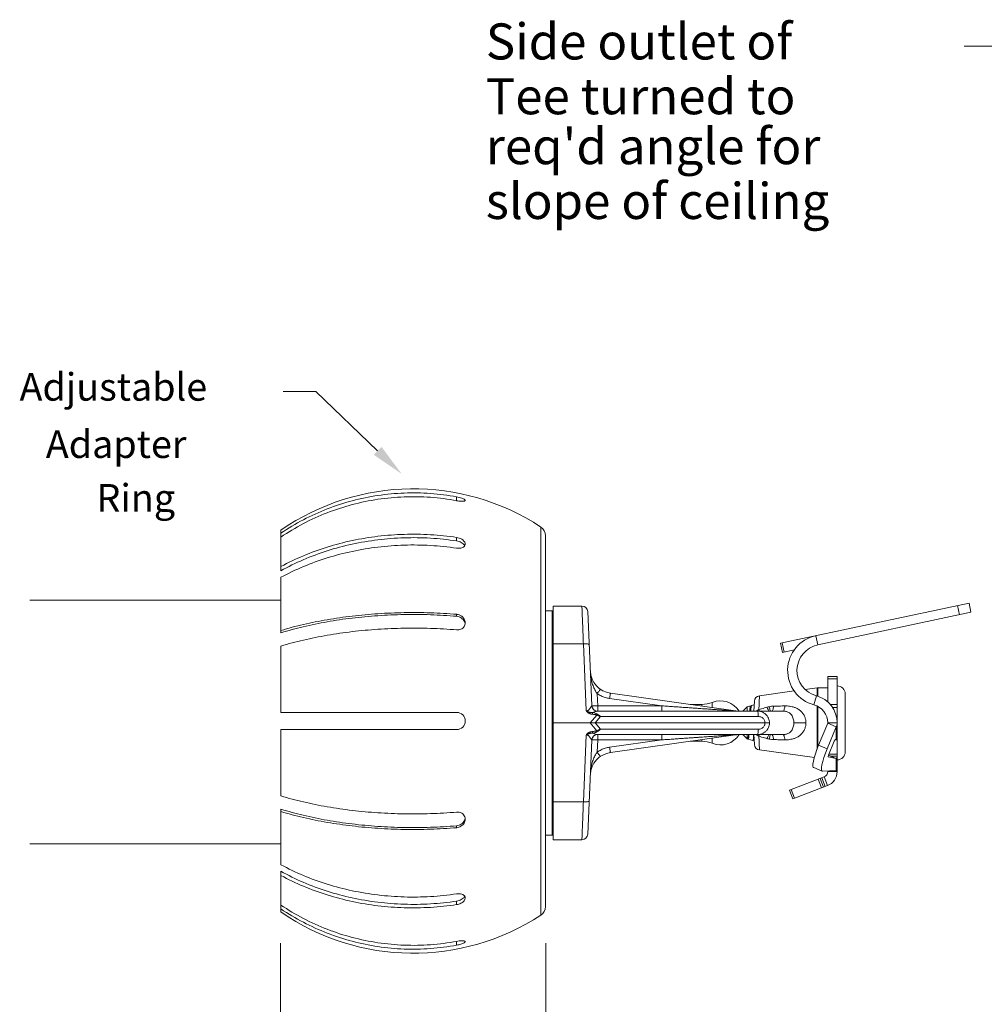
# Model space of a CAD drawing. Extents: x 32.28 to 39.43, y 32.53 to 37.44.
# Drawn here: x 32.28 to 33.83, y 35.65 to 37.23 of the extents above; entities that cross this region are included whole.
import ezdxf

# ---------------------------------------------------------------- set-up
doc = ezdxf.new("R2010")
doc.units = 0
doc.header["$MEASUREMENT"] = 0
doc.layers.get('0').update_dxf_attribs({"linetype": 'CONTINUOUS', "lineweight": 30})
doc.layers.add('02___PRT_ALL_AXES', color=7, linetype='CONTINUOUS')

msp = doc.modelspace()

# ---------------------------------------------------------------- linework, layer by layer
at = {"color": 7, "lineweight": 20}
for p, q in [((33.85030801331927, 37.19191716819078), (33.7963089017802, 37.19191716819078)), ((32.70263157433359, 36.63690889874796), (32.75552476398581, 36.63690889874796)), ((32.29568233500196, 36.30177169326908), (32.69921118812866, 36.30177169326909)), ((33.12445877705701, 36.28506978483601), (33.13496886119526, 36.28506978483601)), ((33.13496886119526, 35.92472404295329), (33.13496886119526, 36.28506978483601)), ((33.18263959996516, 36.2925769877919), (33.13647030178644, 36.2925769877919)), ((33.13647030178644, 35.91722081238881), (33.13647030178644, 36.2925769877919)), ((33.1920146721605, 36.28360230860271), (33.19860584633182, 36.1326396005036)), ((33.56134566706771, 36.23013944889119), (33.55822399653022, 36.24482575399923)), ((33.13647030178644, 36.23182937679078), (33.18496036068159, 36.23182937679078)), ((33.18964232002351, 36.12459487791232), (33.18496036068159, 36.23182937679078)), ((33.50149421511669, 36.23276746672242), (33.50461588562416, 36.21808116161439)), ((33.5044314761383, 36.23339180082391), (33.50755314664576, 36.21870549571588)), ((33.52377650789713, 36.22215387759397), (33.50461588562416, 36.21808116161439)), ((33.57759354747453, 36.17936836721708), (33.59260795338631, 36.17936836721708)), ((33.57759354747453, 36.17936725717203), (33.57759354747453, 36.13820796911097)), ((33.57759354747453, 36.17546462168001), (33.59260795338631, 36.17546462168001)), ((33.59260795338631, 36.107899795077), (33.59260795338631, 36.17936725717203)), ((33.52377405391259, 36.15611598099854), (33.46776536726978, 36.14847843281997)), ((33.56043269302409, 36.16111488634147), (33.54145152383144, 36.15852654506882)), ((33.56170059585217, 36.16120093606383), (33.56043269302409, 36.16111488634147)), ((33.56043269302409, 36.14795581564308), (33.56043269302409, 36.16111488634147)), ((33.57759354747453, 36.16120093606383), (33.56170059585217, 36.16120093606383)), ((33.56170059585217, 36.16120093606383), (33.56170059585217, 36.14748573002879)), ((33.20798091855718, 36.13223105518554), (33.20712679894277, 36.15179361016195)), ((33.31095580056978, 36.13223105518554), (33.22715833399273, 36.14400802108219)), ((33.43286460594393, 36.12375624577773), (33.22846433488486, 36.15248283049)), ((33.45966214317791, 36.13967151072912), (33.4588232733953, 36.12366492128437)), ((33.55921384367147, 36.14840771424743), (33.55533080768466, 36.13390411412983)), ((33.60552034247044, 36.15144157222117), (33.60552034247044, 36.05835225556814)), ((33.19860584633182, 36.1326396005036), (33.19907348285628, 36.13240787194639)), ((33.19907348285628, 36.13240787194639), (33.20040886039449, 36.13223859325812)), ((33.20040886039449, 36.13223859325812), (33.20248188968939, 36.13214825512115)), ((33.20248188968939, 36.13214825512115), (33.20509062121594, 36.13214565810939)), ((33.20509062121594, 36.13214565810939), (33.20798091855718, 36.13223105518554)), ((33.50595785172393, 36.12366492128437), (33.20764551657815, 36.12366492128437)), ((33.31095580056978, 36.13223105518554), (33.20798091855718, 36.13223105518554)), ((33.20798091855718, 36.13223105518554), (33.20798091855718, 36.12366492128437)), ((33.31095580056978, 36.13223105518554), (33.31095580056978, 36.12366492128437)), ((33.35659461792666, 36.13447529354086), (33.37508497351708, 36.13447529354086)), ((33.37508497351708, 36.13447529354086), (33.37508497351708, 36.13187664355728)), ((33.3919523322464, 36.13775269184488), (33.39195233221638, 36.12950609086681)), ((33.43286460594393, 36.12375624577773), (33.43331900432675, 36.12370364283665)), ((33.44801040430318, 36.13072169206291), (33.44095363352464, 36.12366492128437)), ((33.45324036243495, 36.13212305512243), (33.44801040430318, 36.13072169206291)), ((33.44801040430318, 36.13072169206291), (33.44801040430318, 36.12366492128437)), ((33.45390033443002, 36.13059309941178), (33.45499010634637, 36.13247187106179)), ((33.45499010634637, 36.13247187106179), (33.45515468171193, 36.13263599542463)), ((33.45935237406292, 36.13376076369902), (33.4551546602113, 36.13263598965909)), ((33.56043269302409, 36.06282137045162), (33.56043269302409, 36.1319212049327)), ((33.56170059585217, 36.13135170944736), (33.56170059585217, 36.06604102148872)), ((33.59260795338631, 36.13421585848002), (33.58159322074162, 36.13421585848002)), ((33.58519428582507, 36.12952385663259), (33.59260795338631, 36.12952385663259)), ((33.20675685704364, 36.11748004726693), (33.19586978465549, 36.10489691389465)), ((33.21261995825888, 36.11509878741324), (33.20379317138832, 36.10489691389465)), ((33.46584807538066, 36.11509878741324), (33.21261995825888, 36.11509878741324)), ((33.13647030178644, 36.10489691389465), (33.19586978465549, 36.10489691389465)), ((33.20675685704364, 36.09231378052237), (33.19586978465549, 36.10489691389465)), ((33.47634442199812, 36.10489691389465), (33.20379317138832, 36.10489691389465)), ((33.21261995825888, 36.09469504040609), (33.20379317138832, 36.10489691389465)), ((33.46584807538066, 36.09469504040609), (33.21261995825888, 36.09469504040609)), ((33.54245671026032, 36.10489691389465), (33.52291124020644, 36.10489691389465)), ((33.57759354747453, 36.10448595681257), (33.56281795962214, 36.0688784009467)), ((33.59120122045454, 36.09873510572827), (33.57642563260216, 36.06312754983236)), ((33.57759354747453, 36.10489691389465), (33.59260795338631, 36.10489691389465)), ((33.57759354747453, 36.10489691389465), (33.57759354747453, 36.10448595681257)), ((33.57759354747453, 36.10448595681257), (33.59120122045454, 36.09873510572827)), ((33.59120122045454, 36.09873510572827), (33.59120122045454, 36.07761354414767)), ((33.59260795338631, 36.10489691389465), (33.59260795338631, 36.03259131814332)), ((33.18964232002351, 36.08519894987698), (33.18496036068159, 35.97796445102855)), ((33.1920146721605, 35.92619151921663), (33.19860584633182, 36.07715422731573)), ((33.19860584633182, 36.07715422731573), (33.19907348285628, 36.07738595587294)), ((33.19907348285628, 36.07738595587294), (33.20040886039449, 36.07755523456122)), ((33.20040886039449, 36.07755523456122), (33.20248188968939, 36.07764557266816)), ((33.20248188968939, 36.07764557266816), (33.20509062121594, 36.07764816970995)), ((33.20509062121594, 36.07764816970995), (33.20798091855718, 36.07756277263379)), ((33.20798091855718, 36.07756277263379), (33.20712679894277, 36.05800021762736)), ((33.20764551657815, 36.08612890650492), (33.50595785172393, 36.08612890650492)), ((33.20798091855718, 36.07756277263379), (33.20798091855718, 36.08612890650492)), ((33.31095580056978, 36.07756277263379), (33.20798091855718, 36.07756277263379)), ((33.31095580056978, 36.07756277263379), (33.22715833399273, 36.06578580673715)), ((33.43286460594393, 36.0860375820416), (33.22846433488486, 36.05731099732934)), ((33.31095580056978, 36.07756277263379), (33.31095580056978, 36.08612890650492)), ((33.37508497351708, 36.07791718426205), (33.37508497351708, 36.07531853424845)), ((33.39195233221638, 36.08028773692249), (33.3919523322464, 36.07204113594442)), ((33.44801040430318, 36.07907213572639), (33.44095363352464, 36.08612890650492)), ((33.44801040430318, 36.07907213572639), (33.44801040430318, 36.08612890650492)), ((33.44917696631752, 36.07875955639507), (33.44801040430318, 36.07907213572639)), ((33.44917697835907, 36.07875955315195), (33.44930439604286, 36.07885232587485)), ((33.44943010866067, 36.07881847959027), (33.44960396392004, 36.07864514271828)), ((33.45730375726113, 36.07658198929902), (33.4496039579443, 36.0786451443098)), ((33.45742146593939, 36.07666775206604), (33.45730376870211, 36.07658198626611)), ((33.45966214317791, 36.07012231706018), (33.4588232733953, 36.08612890650492)), ((33.58799477110409, 36.07525491430685), (33.58837694088555, 36.07610719681861)), ((33.58837694088555, 36.07610719681861), (33.58877334135095, 36.07686369940215)), ((33.58877334135095, 36.07686369940215), (33.58914552538135, 36.07745175044103)), ((33.58914552538135, 36.07745175044103), (33.58945892224707, 36.07781629523179)), ((33.58945892224707, 36.07781629523179), (33.58968127451799, 36.07791893716391)), ((33.58968127451799, 36.07791893716391), (33.59120122045454, 36.07761354414767)), ((33.59260795338631, 36.07847155948993), (33.59174779759035, 36.07847155948993)), ((33.35659461792666, 36.07531853424845), (33.37508497351708, 36.07531853424845)), ((33.55594080963485, 36.04929147101319), (33.46776536726978, 36.06131539496934)), ((33.55768637698898, 36.05508993983543), (33.56007057318001, 36.0619018208189)), ((33.56007057318001, 36.0619018208189), (33.56281795962214, 36.0688784009467)), ((33.56281795962214, 36.0688784009467), (33.57642563260216, 36.06312754983236)), ((33.57642563260216, 36.06312754983236), (33.57367368466338, 36.05613871876011)), ((33.57879340933917, 36.05308063558296), (33.58799477110409, 36.07525491430685)), ((33.55447870198255, 36.04332742122055), (33.55580906011478, 36.04885382222115)), ((33.55580906011478, 36.04885382222115), (33.55768637698898, 36.05508993983543)), ((33.57128647859446, 36.04931588278562), (33.56940819644412, 36.04307168228604)), ((33.57367368466338, 36.05613871876011), (33.57128647859446, 36.04931588278562)), ((33.57807006856348, 36.05037042889377), (33.57808400337355, 36.05079391282501)), ((33.57816054471287, 36.05020770002987), (33.57807006856348, 36.05037042889377)), ((33.57808400337355, 36.05079391282501), (33.57821932298902, 36.05142910180147)), ((33.57817957231934, 36.05020108873652), (33.57816054471287, 36.05020770002987)), ((33.59120122045454, 36.04758473232411), (33.57817957231934, 36.05020108873652)), ((33.57821932298902, 36.05142910180147), (33.57846389111545, 36.05221783716146)), ((33.57846389111545, 36.05221783716146), (33.57879340933917, 36.05308063558296)), ((33.57870299988377, 36.05286670858585), (33.59120122045454, 36.04758473232411)), ((33.59260795338631, 36.05444851003107), (33.57936101778395, 36.05444851003107)), ((33.58237178104895, 36.05144562884871), (33.59260795338631, 36.05144562884871)), ((33.59120122045454, 36.04758473232411), (33.59120122045454, 36.02849795183031)), ((33.55371299175453, 36.03549392102138), (33.55377112735405, 36.03880313214895)), ((33.55430623903906, 36.03347200547873), (33.55371299175453, 36.03549392102138)), ((33.55377112735405, 36.03880313214895), (33.55447870198255, 36.04332742122055)), ((33.55490777673803, 36.03295594989751), (33.55430623903906, 36.03347200547873)), ((33.5685177167432, 36.02720539651884), (33.55491004373316, 36.03295624763318)), ((33.56737545098044, 36.03301757229252), (33.567323238504, 36.02971739914666)), ((33.567323238504, 36.02971739914666), (33.5679184777798, 36.0277145709678)), ((33.5680791108128, 36.03754069216231), (33.56737545098044, 36.03301757229252)), ((33.56940819644412, 36.04307168228604), (33.5680791108128, 36.03754069216231)), ((33.59260795338631, 36.03236598208954), (33.59260795338631, 36.0268220031534)), ((33.51600855777146, 35.99673229347), (33.57157246993533, 36.01806128099011)), ((33.56226517084644, 36.01448854361634), (33.56764585271351, 36.00047138811905)), ((33.5650686019519, 36.01556467998975), (33.57044928378895, 36.00154752449246)), ((33.57325271489441, 36.00262366086588), (33.56787203302734, 36.01664081633313)), ((33.5679184777798, 36.0277145709678), (33.56851550683285, 36.02720490377607)), ((33.56851550683285, 36.02720490377607), (33.56912324184798, 36.02711019950992)), ((33.56912324184798, 36.02711019950992), (33.59120122045454, 36.02849795183031)), ((33.57157246993533, 36.01806128099011), (33.5769531518024, 36.00404412552285)), ((33.57759354747453, 36.02764261628926), (33.57759354747453, 36.0268220031534)), ((33.57759354747453, 36.0268220031534), (33.59260795338631, 36.0268220031534)), ((33.51881198887692, 35.99780842984342), (33.52419267074399, 35.98379127437617)), ((33.52138923963853, 35.98271513800275), (33.5769531518024, 36.00404412552285)), ((33.51600855777146, 35.99673229347), (33.52138923963853, 35.98271513800275)), ((33.13647030178644, 35.97796445102855), (33.18496036068159, 35.97796445102855)), ((33.12445877705701, 35.92472404295329), (33.13496886119526, 35.92472404295329)), ((32.69921118812866, 35.91057640579107), (32.29568233500196, 35.91057640579106)), ((33.13647030178644, 35.9172168399974), (33.18263959996516, 35.9172168399974)), ((33.15055052241298, 35.9172168399974), (33.15055052241298, 35.91722081238881))]:
    msp.add_line(p, q, dxfattribs=at)
at = {"color": 7, "linetype": 'Continuous', "lineweight": 20}
for p, q in [((32.98138271906667, 36.46177518751686), (32.98138271906667, 36.46795116185369)), ((32.69921118812866, 36.4145005990864), (32.69921118812866, 36.34921258008279)), ((33.1166758085131, 35.79625752348724), (33.1166758085131, 36.41947406148697)), ((32.98138271906667, 36.39714687674515), (32.98138271906667, 36.40280781264178)), ((33.12404124388845, 35.80992129876186), (33.12404124388845, 36.40581028618274)), ((32.69921118812866, 36.33870455327342), (32.69921118812866, 36.24950446895961)), ((32.98138271906667, 36.27610599669671), (32.98138271906667, 36.27924757913715)), ((32.69921118812866, 36.22827032594527), (32.69921118812866, 36.12174308087909)), ((32.69921118812866, 36.12174308087909), (32.98138271906667, 36.12174308087909)), ((32.69921118812866, 36.09398850406552), (32.69921118812866, 35.98746125902895)), ((32.98138271906667, 36.09398850406552), (32.69921118812866, 36.09398850406552)), ((32.69921118812866, 35.966227115985), (32.69921118812866, 35.87702703167118)), ((32.98138271906667, 35.9396255882479), (32.98138271906667, 35.93648400583707)), ((32.69921118812866, 35.86651900489142), (32.69921118812866, 35.80123098585821)), ((32.98138271906667, 35.81858470822907), (32.98138271906667, 35.81292377230282)), ((32.69845601763282, 35.39062967436382), (32.69845601763282, 35.75128046185571)), ((32.98138271906667, 35.75395639745734), (32.98138271906667, 35.74778042309092)), ((33.12452399506412, 35.39062967436382), (33.12452399506412, 35.75128046185571))]:
    msp.add_line(p, q, dxfattribs=at)
at = {"lineweight": 20}
for p, q in [((33.50149421511669, 36.23276746672242), (33.80439584294326, 36.29715119525885)), ((33.80751751348075, 36.28246489015081), (33.56134566706771, 36.23013944889119)), ((33.78603796155821, 36.29324910710199), (33.78915963206568, 36.27856280199396)), ((33.80439584294326, 36.29715119525885), (33.80751751348075, 36.28246489015081))]:
    msp.add_line(p, q, dxfattribs=at)
at = {"color": 7, "lineweight": 20}
msp.add_lwpolyline([(32.85456295526785, 36.54180933682184), (32.75552476398581, 36.63690889874796)], dxfattribs=at)
at = {"color": 7, "linetype": 'Continuous', "lineweight": 20}
for centre, radius, start, end in [((33.10768454661965, 36.40581028618274), 0.01635669726880047, 0, 56.65362705009981), ((32.98138271906667, 36.1078657924723), 0.01387728840678773, 270, 90), ((33.10768454661965, 35.80992129876186), 0.01635669726880047, 303.3463729499002, 0)]:
    msp.add_arc(centre, radius, start, end, dxfattribs=at)
at = {"color": 7, "lineweight": 20}
for centre, radius, start, end in [((33.13496886119526, 36.28657122542719), 0.001501440591177991, 269.9999999999996, 359.9999991759996), ((33.18263960284793, 36.28319291788351), 0.009384003694862442, 2.500404727399944, 90.0000176537991), ((33.57008634451864, 36.18901779455868), 0.05705474246476365, 101.9999999999991, 255.0117655176996), ((33.57008634451864, 36.18901779455868), 0.04204033655298375, 101.9999999999991, 255.0117655176996), ((33.23368833845339, 36.18965354735609), 0.03753601477944977, 182.499999999999, 261.9999999999998), ((33.59260795338631, 36.15144157222117), 0.01291238908413072, 359.9999999999996, 90), ((33.40522132115832, 36.10489691389465), 0.03543399795180058, 32.05895507500006, 111.9915937003994), ((33.46903328643354, 36.13918038993215), 0.009384003694862442, 97.76519149439902, 177.0000000002989), ((33.54756473565097, 36.10489691389465), 0.04504321773533972, 359.9999999999996, 75.01176551770003), ((33.20798091144035, 36.13304892497924), 0.009384000151462646, 182.5000018911995, 270.0000433564996), ((33.37508497351708, 36.1795185112762), 0.04504321773533972, 269.9999999999996, 291.9915937003994), ((33.4341702234282, 36.13304892497924), 0.009383977029277544, 262.0023181417997, 270.0023409101997), ((33.54756473565097, 36.10489691389465), 0.03002881182355982, 359.9999999999996, 75.01176551770003), ((33.20798091144035, 36.07674490281006), 0.009384000151462646, 89.99995664350014, 177.4999981087997), ((33.40522132115832, 36.10489691389465), 0.03543399795180058, 248.0084062995992, 327.9410449249995), ((33.4341702234282, 36.07674490281006), 0.009383977029277544, 89.99765908980012, 97.99768185819906), ((33.37508497351708, 36.0302753165131), 0.04504321773533972, 68.00840629959991, 90), ((33.46903328643354, 36.07061343788718), 0.009384003694862442, 182.999999999699, 262.2348085055997), ((33.23368833845339, 36.02014028046324), 0.03753601477944977, 97.9999999999991, 177.499999999999), ((33.59260795338631, 36.05835225556814), 0.01291238908413072, 269.9999999999996, 359.9999999999996), ((33.56820954377967, 36.0268220031534), 0.009384003694862442, 290.9999999999993, 359.9999999999996), ((33.56820954377967, 36.0268220031534), 0.02439840960664235, 290.9999999999993, 359.9999999999996), ((33.13496886119526, 35.92322260236212), 0.001501440591177991, 359.9999999999996, 90), ((33.18263960284793, 35.92660090993583), 0.009384003694862442, 269.9999823461997, 357.4995952725997)]:
    msp.add_arc(centre, radius, start, end, dxfattribs=at)
at = {"color": 7, "linetype": 'Continuous', "lineweight": 20}
for points, start_tangent, end_tangent in [([(32.69921118812866, 36.40959430735046), (32.73529443778235, 36.4311394222354), (32.77362275370385, 36.44854854490274), (32.81372495788489, 36.4616132907628), (32.85508295527001, 36.47016587195647), (32.8971697770957, 36.47409771660554), (32.93944934123877, 36.47335737287582), (32.98138271906667, 36.46795116185369)], (0.828443477856418, 0.5600726774242455), (0.9831872743093194, -0.182600064721268)), ([(32.98138271906667, 36.46177518751686), (32.93944934123877, 36.467181398539), (32.8971697770957, 36.46792174223911), (32.85508295527001, 36.46398989759005), (32.81372495788489, 36.45543731639636), (32.77362275370385, 36.44237257056591), (32.73529443778235, 36.42496344786898), (32.69921118812866, 36.40341833298403)], (-0.9831872743093194, 0.182600064721268), (-0.828443477856418, -0.5600726774242455)), ([(32.98138271906667, 36.46795116185369), (32.98564878276067, 36.46700844394707), (32.98956294932816, 36.46583512322373), (32.99261122055569, 36.46458626366061), (32.99455695757601, 36.46337839889527), (32.99525589870071, 36.46235238487045), (32.99524889477775, 36.46227505712607)], (0.9831872743891469, -0.1826000642914468), (-0.1485828653936136, -0.9888999606185772)), ([(32.9815173347444, 36.46175032453768), (32.98138271906667, 36.46177518751686)], (-0.9835482891454864, 0.1806454065814761), (-0.9831872623388641, 0.1826001291746803)), ([(32.99524889477775, 36.46227505712607), (32.99482961770969, 36.4615938957165), (32.99348595318975, 36.46109750912165), (32.99130588361129, 36.46085675561987), (32.9883779579459, 36.4608946635166), (32.98493106388106, 36.46121822234682), (32.9815173347444, 36.46175032453768)], (-0.1485828668284062, -0.9888999604029987), (-0.9835482881809372, 0.1806454118330946)), ([(32.69921118812866, 36.35600924886441), (32.73529443778235, 36.37328708951174), (32.77362275370385, 36.38724812192896), (32.81372495788489, 36.39772523463971), (32.85508295527001, 36.40458387224177), (32.8971697770957, 36.40773696683659), (32.93944934123877, 36.4071432572713), (32.98138271906667, 36.40280781264178)], (0.8791127208153026, 0.4766139151354227), (0.9890899235449024, -0.1473130107693799)), ([(32.69921118812866, 36.34921258008279), (32.73509483995126, 36.36687379329341), (32.7733298812515, 36.38116124076068), (32.81342190185643, 36.39189390778589), (32.85482981227317, 36.39892748747403), (32.89700130388356, 36.40216848831847), (32.93937404154723, 36.40157292036591), (32.98138271906667, 36.39714687674515)], (0.8732536849472845, 0.4872658429707432), (0.9886528600092706, -0.150218249209242)), ([(32.98138271906667, 36.40280781264178), (32.98564878276067, 36.40175274669502), (32.98956294932816, 36.39992380389442), (32.99261122055569, 36.39756260300366), (32.99455695757601, 36.39490560756989), (32.99525589870071, 36.39229224449202), (32.99525925003255, 36.39207349307205)], (0.989089923513251, -0.1473130109818934), (-0.005333558608780605, -0.9999857764751291)), ([(32.99366267902917, 36.3906531367502), (32.99191183278214, 36.39252630986611), (32.98892370348739, 36.39460977886284), (32.98532641576377, 36.39619028388889), (32.98138271906667, 36.39714687674515)], (-0.5982714311897007, 0.8012935134033141), (-0.9886528599611377, 0.150218249526025)), ([(32.98138271906667, 36.38550311705079), (32.93944934123877, 36.38983856168031), (32.8971697770957, 36.39043227124561), (32.85508295527001, 36.38727917665079), (32.81372495788489, 36.38042053904873), (32.77362275370385, 36.36994342633798), (32.73529443778235, 36.35598239392075), (32.69921118812866, 36.33870455327342)], (-0.9890899235449024, 0.1473130107693799), (-0.8791127208153026, -0.4766139151354227)), ([(32.99525925003255, 36.39207349307205), (32.99482961770969, 36.39000752772492), (32.99348595318975, 36.38811423527928), (32.99130588361129, 36.38662520270691), (32.9883779579459, 36.38563903632029), (32.98493106388106, 36.38526176949745), (32.98138271906667, 36.38550311705079)], (-0.005333558395941004, -0.9999857764762644), (-0.9890899235245182, 0.1473130109062435)), ([(32.99402127340167, 36.39014089487597), (32.99366267902917, 36.3906531367502)], (-0.5475789410774284, 0.8367540279487886), (-0.5982714377250825, 0.8012935085237887)), ([(32.99445761709206, 36.38940160466558), (32.99402127340167, 36.39014089487597)], (-0.4657317483610986, 0.8849259508956183), (-0.5475789555310239, 0.8367540184902329)), ([(32.69921118812866, 36.25327633557661), (32.73529443778235, 36.26286481376323), (32.77362275370385, 36.27061260222816), (32.81372495788489, 36.27642696113271), (32.85508295527001, 36.28023321784634), (32.8971697770957, 36.2819830533235), (32.93944934123877, 36.28165356937221), (32.98138271906667, 36.27924757913715)], (0.9575960459529518, 0.2881142356345354), (0.9966015350211668, -0.08237342043070738)), ([(32.69921118812866, 36.24950446895961), (32.73509483995126, 36.2593057028671), (32.7733298812515, 36.26723463800926), (32.81342190185643, 36.27319081886387), (32.85482981227317, 36.27709416111681), (32.89700130388356, 36.27889278088024), (32.93937404154723, 36.27856226561327), (32.98138271906667, 36.27610599669671)], (0.9552490106270016, 0.2958028527518533), (0.9964637759449206, -0.0840234683263615)), ([(32.98138271906667, 36.27924757913715), (32.98206471447538, 36.2791760167955)], (0.9966015340489213, -0.08237343219349919), (0.9920067680528784, -0.1261846747322469)), ([(32.9951009408573, 36.26432964647617), (32.99402127340167, 36.26769720422382), (32.99191183278214, 36.27085713867136), (32.98892370348739, 36.27346172807602), (32.98532641576377, 36.27525760180903), (32.98138271906667, 36.27610599669671)], (-0.1647625725097027, 0.9863332574236686), (-0.9964637759594553, 0.08402346815398948)), ([(32.98206471447538, 36.2791760167955), (32.98564878276067, 36.27828913387383), (32.98956294932816, 36.27616681356159), (32.99261122055569, 36.27316093614012), (32.99455695757601, 36.26958106055743), (32.99525589870071, 36.26589795704412), (32.99525992176733, 36.26558277020806)], (0.9920067698229214, -0.1261846608169693), (-0.001306132229389213, -0.9999991470089359)), ([(32.98138271906667, 36.25424156947619), (32.93944934123877, 36.25664755971125), (32.8971697770957, 36.25697704366256), (32.85508295527001, 36.2552272081854), (32.81372495788489, 36.25142095147176), (32.77362275370385, 36.24560659256721), (32.73529443778235, 36.23785880410229), (32.69921118812866, 36.22827032594527)], (-0.9966015350211668, 0.08237342043070738), (-0.9575960459529518, -0.2881142356345354)), ([(32.99525992176733, 36.26558277020806), (32.99482961770969, 36.26253952882036), (32.99348595318975, 36.25962432028727), (32.99130588361129, 36.25718192984331), (32.9883779579459, 36.25536701152659), (32.98493106388106, 36.25436364135822), (32.98138271906667, 36.25424156947619)], (-0.001306131025703684, -0.9999991470105082), (-0.9966015350390557, 0.08237342021427876)), ([(32.69921118812866, 35.98746125902894), (32.73529443778235, 35.97787278084232), (32.77362275370385, 35.97012499237739), (32.81372495788489, 35.96431063350244), (32.85508295527001, 35.9605043767592), (32.8971697770957, 35.95875454128205), (32.93944934123877, 35.95908402523335), (32.98138271906667, 35.96149001549801)], (0.9575960459529517, -0.2881142356345358), (0.996601535021167, 0.08237342043070706)), ([(32.98138271906667, 35.9396255882479), (32.93937404154723, 35.93716931936094), (32.89700130388356, 35.93683880406437), (32.85482981227317, 35.9386374238574), (32.81342190185643, 35.94254076611034), (32.7733298812515, 35.94849694693535), (32.73509483995126, 35.95642588210712), (32.69921118812866, 35.966227115985)], (-0.9964637759449206, -0.08402346832636114), (-0.9552490106270015, 0.2958028527518536)), ([(32.98138271906667, 35.93648400583707), (32.93944934123877, 35.934078015602), (32.8971697770957, 35.93374853162111), (32.85508295527001, 35.93549836712786), (32.81372495788489, 35.93930462384149), (32.77362275370385, 35.94511898274605), (32.73529443778235, 35.95286677121098), (32.69921118812866, 35.962455249368)], (-0.996601535021167, -0.08237342043070706), (-0.9575960459529517, 0.2881142356345358)), ([(32.98138271906667, 35.96149001549801), (32.98564878276067, 35.96123757170927), (32.98956294932816, 35.95976440232079), (32.99261122055569, 35.9572649940288), (32.99455695757601, 35.95400882698822), (32.99525589870071, 35.95044208602586), (32.99526004086777, 35.95012805102694)], (0.996601534971878, 0.08237342102703393), (-0.0009193394418029803, -0.9999995774074062)), ([(32.98138271906667, 35.9396255882479), (32.98533636430672, 35.94047748423852), (32.98894200987337, 35.94228210180301), (32.9919281809828, 35.94489302013933), (32.99402915285942, 35.94805073377665), (32.99508280117641, 35.95129631396343)], (0.9964637759944303, 0.08402346773920988), (0.1737523535734493, 0.9847893783077106)), ([(32.99526004086777, 35.95012805102694), (32.99482961770969, 35.94701268370946), (32.99348595318975, 35.94387386470712), (32.99130588361129, 35.94106900715764), (32.9883779579459, 35.93876793310118), (32.98493106388106, 35.93719319214563), (32.98199359614775, 35.93654666530981)], (-0.0009193393989742384, -0.9999995774074455), (-0.9925815754212896, -0.1215804924080799)), ([(32.98199359614775, 35.93654666530981), (32.98138271906667, 35.93648400583707)], (-0.9925815778661043, -0.1215804724486407), (-0.9966015355955911, -0.08237341348098805)), ([(32.69921118812866, 35.87702703167118), (32.73529443778235, 35.85974919102385), (32.77362275370385, 35.84578815860662), (32.81372495788489, 35.83531104592549), (32.85508295527001, 35.82845240829381), (32.8971697770957, 35.8252993137286), (32.93944934123877, 35.8258930232939), (32.98138271906667, 35.83022846789381)], (0.8791127208153026, -0.4766139151354231), (0.9890899235449023, 0.1473130107693795)), ([(32.98138271906667, 35.81858470822906), (32.93937404154723, 35.8141586646083), (32.89700130388356, 35.81356309665574), (32.85482981227317, 35.81680409747057), (32.81342190185643, 35.82383767718832), (32.7733298812515, 35.83457034421354), (32.73509483995126, 35.84885779168079), (32.69921118812866, 35.86651900489142)], (-0.9886528600092707, -0.1502182492092416), (-0.8732536849472843, 0.4872658429707434)), ([(32.98138271906667, 35.81292377230282), (32.93944934123877, 35.80858832767331), (32.8971697770957, 35.807994618108), (32.85508295527001, 35.81114771270283), (32.81372495788489, 35.8180063503049), (32.77362275370385, 35.82848346301564), (32.73529443778235, 35.84244449543286), (32.69921118812866, 35.85972233608019)], (-0.9890899235449023, -0.1473130107693795), (-0.8791127208153026, 0.4766139151354231)), ([(32.98138271906667, 35.83022846789381), (32.98564878276067, 35.83044557266064), (32.98956294932816, 35.82978635939278), (32.99261122055569, 35.82833778434879), (32.99455695757601, 35.82626409150577), (32.99525589870071, 35.82386040654366), (32.99526051087487, 35.82364372696214)], (0.9890899235840181, 0.1473130105067481), (0.0001463236243176411, -0.9999999892946986)), ([(32.98138271906667, 35.81858470822906), (32.98533636430672, 35.81954465697631), (32.98894200987337, 35.8211320001676), (32.9919281809828, 35.82321966743264), (32.99365426153231, 35.82506716799426)], (0.9886528599891845, 0.1502182493414366), (0.5993472366085679, 0.8004891566846322)), ([(32.99526051087487, 35.82364372696214), (32.99482961770969, 35.82144779881816), (32.99348595318975, 35.81915157424858), (32.99130588361129, 35.81700939853414), (32.9883779579459, 35.81514720980638), (32.98493106388106, 35.81374036840919), (32.98138271906667, 35.81292377230282)], (0.0001463236343227554, -0.9999999892946971), (-0.989089923613835, -0.1473130103065516)), ([(32.99365426153231, 35.82506716799426), (32.99402915285942, 35.82560274926203)], (0.5993472277021349, 0.8004891633531122), (0.5463080956647767, 0.8375843029875412)), ([(32.99402915285942, 35.82560274926203), (32.99448877516453, 35.82638981618615)], (0.5463080794149026, 0.8375843135863998), (0.4585374510954818, 0.8886750845741421)), ([(32.69921118812866, 35.81231325196057), (32.73529443778235, 35.79076813707563), (32.77362275370385, 35.77335901440831), (32.81372495788489, 35.76029426857784), (32.85508295527001, 35.75174168735456), (32.8971697770957, 35.7478098427055), (32.93944934123877, 35.74855018643522), (32.98138271906667, 35.75395639745734)], (0.8284434778564179, -0.5600726774242457), (0.9831872743093194, 0.1826000647212676)), ([(32.98138271906667, 35.74778042309092), (32.93944934123877, 35.74237421206878), (32.8971697770957, 35.74163386836867), (32.85508295527001, 35.74556571301773), (32.81372495788489, 35.75411829421141), (32.77362275370385, 35.76718304004187), (32.73529443778235, 35.7845921627388), (32.69921118812866, 35.80613727762375)], (-0.9831872743093194, -0.1826000647212676), (-0.8284434778564179, 0.5600726774242457)), ([(32.98138271906667, 35.75395639745734), (32.98564878276067, 35.75460005045847), (32.98956294932816, 35.75488535859704), (32.99261122055569, 35.75477452487623), (32.99455695757601, 35.754294026511), (32.99525589870071, 35.75352947682325), (32.99526130034826, 35.75345306967228)], (0.9831872743160297, 0.1826000646851377), (0.0008562234200525722, -0.9999996334406605)), ([(32.99526130034826, 35.75345306967228), (32.99482961770969, 35.75261151028539), (32.99348595318975, 35.75161267555533), (32.99130588361129, 35.75055746584725), (32.9883779579459, 35.74950299176129), (32.98493106388106, 35.74854269210738), (32.98138271906667, 35.74778042309092)], (0.0008562228143955224, -0.9999996334411789), (-0.9831872741365745, -0.1826000656513919))]:
    msp.add_spline(points, degree=3, dxfattribs=dict(at, start_tangent=start_tangent, end_tangent=end_tangent))
at = {"color": 7, "lineweight": 20}
for points in [[(33.18263959996516, 36.2925769877919), (33.18267943054151, 36.29153436417306), (33.18280164222027, 36.28833541764136), (33.18300642970826, 36.28297495087012), (33.18328835637919, 36.27559532312916), (33.18363749095427, 36.26645647654584), (33.18404194589773, 36.25586964236803), (33.18448776438837, 36.24419990926832), (33.18496036068159, 36.23182937679078)], [(33.19433543290695, 36.23044814895046), (33.19385740494219, 36.23097777250977), (33.19251760202795, 36.23141644876765), (33.19044579853917, 36.23172168722559), (33.18784267107957, 36.2318639222362), (33.18496036068159, 36.23182937679078)], [(33.20712679894277, 36.15179361016195), (33.20568775945375, 36.15391036278819), (33.20420034928438, 36.15643495448487), (33.20271077746096, 36.15938308206264), (33.20126183062609, 36.16277143157131), (33.19988526526929, 36.16664974366568), (33.1986255318095, 36.17106126103593), (33.19753752588758, 36.17605495082469), (33.19669238668963, 36.18168809668406), (33.19618804988227, 36.18801624368801)], [(33.20712679894277, 36.15179360974155), (33.20869963045159, 36.15403003003564), (33.21013217233634, 36.15599402102127), (33.21129664830918, 36.15751040322851), (33.21208919246362, 36.15844392199424), (33.21243911349328, 36.15871131144711)], [(33.22715833399273, 36.14400802108219), (33.22012607351115, 36.14555418184113), (33.21337444302638, 36.14817675986302), (33.20712679894277, 36.15179361016195)], [(33.22715833399273, 36.14400802108219), (33.22754182029735, 36.14668016216847), (33.22789175204729, 36.14904693762477), (33.2281775144485, 36.15090128513049), (33.2283741080647, 36.15208098198735), (33.22846433488486, 36.15248283049)], [(33.46776536726978, 36.14847843281997), (33.46773771517836, 36.14780826913625), (33.4676555752073, 36.14581860519812), (33.46752143245099, 36.14256981219009), (33.46733954322325, 36.13816206277509), (33.46711552303201, 36.13273147593557), (33.46685631673066, 36.12644531909002)], [(33.1980577904572, 36.13181021811388), (33.19741427515187, 36.13086172217798), (33.19653564710229, 36.12953935234029), (33.19547540870254, 36.12801581570857), (33.19431723956093, 36.1265388117837), (33.19313377664064, 36.12534377518878), (33.19195839738639, 36.12458803065256), (33.19079322768793, 36.12434295203634), (33.18964231590956, 36.12459497223282)], [(33.19929630594893, 36.11885437397582), (33.19772281783013, 36.1190920520214), (33.19633755946261, 36.11941282195138), (33.19512758554573, 36.11979827147965), (33.1940720120018, 36.12023216069448), (33.19315523039492, 36.12070498751889), (33.19236777140956, 36.12120794648426), (33.19170058646385, 36.12172874805913), (33.19114562699543, 36.12225315768582), (33.19069233301225, 36.12276910783588), (33.19033030400532, 36.12326661798325), (33.19004626778033, 36.12373816248731), (33.18982124711916, 36.12417949623497), (33.18964232002351, 36.12459487791232)], [(33.19965196269185, 36.12163752019849), (33.19825633048092, 36.121600398251), (33.19701861408589, 36.12165193820217), (33.19591641732826, 36.1217704624029), (33.1949340361604, 36.1219401440478), (33.19406704133257, 36.12216043153762), (33.19329826900655, 36.12241947748512), (33.19261061053707, 36.12270612594648), (33.19199280638088, 36.12300939211207), (33.19143547832986, 36.12332148770925), (33.19093197193925, 36.12363769371026), (33.19046751861899, 36.12395540181249), (33.19003465380704, 36.12427470528544), (33.18964232002351, 36.12459487791232)], [(33.19845250549548, 36.13231069922182), (33.1980577904572, 36.13181021811388)], [(33.19860584633182, 36.1326396005036), (33.19857120785716, 36.13247275742223), (33.19845250549548, 36.13231069922182)], [(33.19845256396158, 36.13231070393634), (33.19907215200936, 36.12959295136709), (33.20044951649291, 36.12718067024934), (33.20246291778638, 36.12528707295454), (33.20493439935534, 36.12407952743764), (33.20764551660818, 36.12366476408354)], [(33.20764551657815, 36.12366492128437), (33.2064934482401, 36.12351874093834), (33.20470590348981, 36.12308458903146), (33.20235955600357, 36.12241449054028), (33.19965171297225, 36.12163743975131)], [(33.43286460594393, 36.12375624577773), (33.43275647258293, 36.12376345518496), (33.43243771629499, 36.12378527901433), (33.43196993440106, 36.12381755893603), (33.4313926618138, 36.12385746632607), (33.43070979008706, 36.12390473741139), (33.42991537624872, 36.12395977439787), (33.42900420306297, 36.12402293910269), (33.4279773356818, 36.1240941567841), (33.42684699613193, 36.12417257933839), (33.42563035708003, 36.12425701381096), (33.42432985626508, 36.12434728966818), (33.4229344118243, 36.12444417555754), (33.42143153366381, 36.12454853862104), (33.41980736036396, 36.12466134185266), (33.41804600088772, 36.12478368971208), (33.4161285205678, 36.12491689860236), (33.41403136420364, 36.12506260635497), (33.41172363328895, 36.12522296153138), (33.40917370976707, 36.12540016338171), (33.40636273371244, 36.12559552503586), (33.40328246269666, 36.12580962166573), (33.39992880670547, 36.12604273977618), (33.39630334102031, 36.12629477186407), (33.39240026317388, 36.12656612307814), (33.38819424974905, 36.12685855589943), (33.38365367434114, 36.12717427140983), (33.3787459733763, 36.1275155362441), (33.37343636192936, 36.12788477207579), (33.36768257588903, 36.12828492112786), (33.36142954526719, 36.12871981696852), (33.35461750137741, 36.12919362081035), (33.3471912023166, 36.12971017997474), (33.33913134532428, 36.13027084281539), (33.33045588615851, 36.13087436595934), (33.3211075323087, 36.13152474140679), (33.31095580056978, 36.13223105518554)], [(33.45220503581737, 36.12366493915152), (33.45242715701659, 36.1267405809557), (33.45264670871043, 36.129162673237), (33.45286613746633, 36.13089530162654), (33.45308545094161, 36.13188680320518), (33.45326223695295, 36.13208840139313)], [(33.45391731551291, 36.13057649164709), (33.45385785720428, 36.13050951109108), (33.45360362010074, 36.12957965322789), (33.45334938296716, 36.12793627722357), (33.45309514586361, 36.12562688907881), (33.45292199511021, 36.12366506695415)], [(33.45326223695295, 36.13208840139313), (33.45330464865582, 36.13210663725995), (33.45339523221827, 36.13205510944042)], [(33.45336273981269, 36.13203392501454), (33.45344694666687, 36.13188873027416), (33.45404941057451, 36.13085013456999)], [(33.45371318814828, 36.12366555933657), (33.45384660630936, 36.12511635537569), (33.45413841005708, 36.12794415206926), (33.45443075011937, 36.13016218202834), (33.45472082378712, 36.13169120828721), (33.45497853288195, 36.132487833177)], [(33.46270940469199, 36.12366955527056), (33.46331575642989, 36.12408372513522)], [(33.46331575642989, 36.12408372513522), (33.46408532268767, 36.12459992974942)], [(33.46408532268767, 36.12459992974942), (33.46495667217366, 36.12517792290805), (33.46685624577257, 36.12644549881246)], [(33.46584807538066, 36.11509878741324), (33.46576915302681, 36.11779622726299), (33.46559756635409, 36.12018646245829), (33.46534831033976, 36.12206060925087), (33.46504316767373, 36.12325488497575), (33.46470880484173, 36.12366492128437)], [(33.48378739900097, 36.10489691389465), (33.48349234097086, 36.10855928589041), (33.48232173719856, 36.11240957611857), (33.48018551776445, 36.1160911950212), (33.47717785479409, 36.11924239189841), (33.47348452255284, 36.12163262340015), (33.4692615690945, 36.12314297200832), (33.46470880484173, 36.12366492128437)], [(33.46685631673066, 36.12644531909002), (33.47132277601617, 36.12763004898595), (33.47565747782399, 36.12882944465328), (33.47986134710156, 36.13004418891718)], [(33.46789231941689, 36.12366368809116), (33.46685632345711, 36.12644532311388)], [(33.47986134710156, 36.13004418891718), (33.48158499912854, 36.13051494789755), (33.48330446327736, 36.13090997493518)], [(33.48312695062882, 36.12361239695873), (33.48296165415137, 36.12400939496745), (33.48158693028142, 36.12645333230849), (33.47986142980091, 36.13004385169362)], [(33.48330446327736, 36.13090997493518), (33.48692264751616, 36.13149713213645), (33.49034204975909, 36.13173635555478)], [(33.48532192936088, 36.12361096641616), (33.48500046879826, 36.1248525410931), (33.48427817554764, 36.12737557375392), (33.48330451072287, 36.13090975812716)], [(33.48634813181406, 36.12368342726036), (33.4863470939883, 36.12366496263405)], [(33.48780624413295, 36.12366491933251), (33.48854308865511, 36.12420773154597), (33.48923731088234, 36.12580476759838), (33.4898487540053, 36.12836364811425), (33.49034204957891, 36.13173635636556)], [(33.49034204975909, 36.13173635555478), (33.49950407780438, 36.13193730082627), (33.50849365735006, 36.13212725858554)], [(33.50595785172393, 36.12366491966282), (33.50670079722981, 36.12423624666545), (33.50739850919537, 36.12591543986539), (33.50800850847298, 36.12860026521188), (33.50849365629905, 36.13212726275955)], [(33.50595785172393, 36.12366492128437), (33.50799931947639, 36.1235756083911), (33.51015858178952, 36.12326232956864), (33.51242129113724, 36.1226358302697), (33.5147358681706, 36.12158117566746), (33.5170128304236, 36.11996738606047), (33.51913802607069, 36.11765423074121), (33.52088512510443, 36.11468724260725), (33.52207955812023, 36.11136921853392), (33.52272486515469, 36.10801351896197), (33.52291131936239, 36.10489691389465)], [(33.50849365735006, 36.13212725858554), (33.51219361523844, 36.13207339128135), (33.51620116139937, 36.1316966816988), (33.52051660518965, 36.13086290140942), (33.52506740687939, 36.12939699775496), (33.52969321432511, 36.12709693667927), (33.53415466915898, 36.12374613850007), (33.53793601242441, 36.11939817906192), (33.54058349850489, 36.11449789542381), (33.54203494196518, 36.1095214501607), (33.54245671623606, 36.10489691389465)], [(33.19929630594893, 36.11885437397582), (33.19942441327441, 36.11991060482042), (33.19954523879319, 36.12085619138487), (33.19965196269185, 36.12163752019849)], [(33.20675685704364, 36.11748004726693), (33.20516890644848, 36.11791446619), (33.20337345631319, 36.11827701079164), (33.20142831294133, 36.11858412190635), (33.19929630594893, 36.11885437397582)], [(33.20725499031889, 36.11888862462838), (33.20564049023022, 36.11976247782663), (33.20380473266104, 36.12048062974375), (33.20182283927856, 36.1210959644806), (33.19965171297225, 36.12163743975131)], [(33.20675685704364, 36.11748004726693), (33.20692583114968, 36.11796902727988), (33.20709246411946, 36.11843994502257), (33.20725456475057, 36.11888665551908)], [(33.21261995609681, 36.11509878492085), (33.21165459877287, 36.11550837962577), (33.21058644273636, 36.1159556074286), (33.20941471024108, 36.11643686021749), (33.20813851561725, 36.11694719392873), (33.20675685704364, 36.11748004726693)], [(33.21261995024119, 36.11509878741324), (33.21174379974876, 36.11575410776519), (33.21077110092084, 36.1164687433685), (33.20970011493908, 36.11723601134113), (33.20852884578837, 36.11804671013445), (33.20725499031889, 36.11888862462838)], [(33.47634442199812, 36.10489691389465), (33.4763987515058, 36.10676402268447), (33.47594300545994, 36.10880775731194), (33.47487092675975, 36.110828285013), (33.47320929437893, 36.11259358162681), (33.4710721594264, 36.11394581667935), (33.46856959911824, 36.11480333138125), (33.46584807538066, 36.11509878741324)], [(33.20379317138832, 36.10489691389465), (33.20113129405983, 36.10489691389465), (33.19848643234737, 36.10489691389465), (33.19586978465549, 36.10489691389465)], [(33.20675685704364, 36.09231378052237), (33.20516890644848, 36.09187936162932), (33.20337345631319, 36.09151681699767), (33.20142831294133, 36.09120970588295), (33.19929630594893, 36.09093945384352)], [(33.21261995609681, 36.09469504289848), (33.21165459877287, 36.09428544819357), (33.21058644273636, 36.09383822039072), (33.20941471024108, 36.09335696760184), (33.20813851561725, 36.0928466338906), (33.20675685704364, 36.09231378052237)], [(33.20675685704364, 36.09231378052237), (33.20692583114968, 36.09182480050943), (33.20709246411946, 36.09135388279676), (33.20725456475057, 36.09090717230026)], [(33.21261995024119, 36.09469504040609), (33.21174379974876, 36.09403972005414), (33.21077110092084, 36.0933250844208), (33.20970011493908, 36.09255781647819), (33.20852884578837, 36.09174711768488), (33.20725499031889, 36.09090520316092)], [(33.48378739900097, 36.10489691389465), (33.48349234097086, 36.1012345418989), (33.48232173719856, 36.09738425167075), (33.48018551776445, 36.09370263276811), (33.47717785479409, 36.0905514358909), (33.47348452255284, 36.08816120438916), (33.4692615690945, 36.08665085578098), (33.46470880484173, 36.08612890650492)], [(33.46584807538066, 36.09469504040609), (33.46576915302681, 36.09199760055634), (33.46559756635409, 36.08960736533102), (33.46534831033976, 36.08773321856847), (33.46504316767373, 36.08653894284358), (33.46470880484173, 36.08612890650492)], [(33.47634442199812, 36.10489691389465), (33.4763987515058, 36.10302980510484), (33.47594300545994, 36.1009860705074), (33.47487092675975, 36.09896554277631), (33.47320929437893, 36.09720024619252), (33.4710721594264, 36.09584801110995), (33.46856959911824, 36.09499049640804), (33.46584807538066, 36.09469504040609)], [(33.48378708105591, 36.10489691518589), (33.48280597947578, 36.10489691389465), (33.48151368832777, 36.10489691389465), (33.47996291436257, 36.10489691389465), (33.47821632771046, 36.10489691389465), (33.47634442196809, 36.10489691371448)], [(33.50595785172393, 36.08612890650492), (33.50799931947639, 36.08621821942823), (33.51015858178952, 36.08653149822067), (33.51242129113724, 36.08715799754964), (33.5147358681706, 36.08821265215188), (33.5170128304236, 36.08982644175886), (33.51913802607069, 36.09213959707812), (33.52088512510443, 36.09510658521208), (33.52207955812023, 36.09842460925539), (33.52272486515469, 36.10178030885737), (33.52291131936239, 36.10489691389465)], [(33.50849365735006, 36.07766656923378), (33.51219361523844, 36.07772043653799), (33.51620116139937, 36.07809714612053), (33.52051660518965, 36.07893092640992), (33.52506740687939, 36.08039683006437), (33.52969321432511, 36.08269689111003), (33.53415466915898, 36.08604768928923), (33.53793601242441, 36.09039564875741), (33.54058349850489, 36.09529593239552), (33.54203494196518, 36.1002723776286), (33.54245671623606, 36.10489691389465)], [(33.59260795338631, 36.10489691389465), (33.59244943074818, 36.10278777110985), (33.59197718119765, 36.10072019063293), (33.59120122045454, 36.09873510572827)], [(33.19929630594893, 36.09093945384352), (33.19772281783013, 36.09070177579793), (33.19633755946261, 36.09038100586795), (33.19512758554573, 36.08999555630965), (33.1940720120018, 36.08956166712485), (33.19315523039492, 36.08908884027041), (33.19236777140956, 36.08858588130504), (33.19170058646385, 36.08806507973018), (33.19114562699543, 36.08754067010349), (33.19069233301225, 36.08702471998346), (33.19033030400532, 36.08652720983608), (33.19004626778033, 36.08605566533203), (33.18982124711916, 36.08561433155434), (33.18964232002351, 36.08519894987698)], [(33.19965196269185, 36.08815630762084), (33.19825633048092, 36.08819342953831), (33.19701861408589, 36.08814188961716), (33.19591641732826, 36.08802336538641), (33.1949340361604, 36.08785368377154), (33.19406704133257, 36.08763339625169), (33.19329826900655, 36.08737435033422), (33.19261061053707, 36.08708770184283), (33.19199280638088, 36.08678443567724), (33.19143547832986, 36.08647234008005), (33.19093197193925, 36.08615613407904), (33.19046751861899, 36.08583842600684), (33.19003465380704, 36.08551912253388), (33.18964232002351, 36.08519894987698)], [(33.1980577904572, 36.07798360970545), (33.19741427515187, 36.07893210561133), (33.19653564710229, 36.08025447547904), (33.19547540870254, 36.08177801211077), (33.19431723956093, 36.08325501600561), (33.19313377664064, 36.08445005263056), (33.19195839738639, 36.08520579716676), (33.19079322768793, 36.08545087575297), (33.18964231590956, 36.08519885558651)], [(33.19845250549548, 36.07748312856749), (33.1980577904572, 36.07798360970545)], [(33.19860584633182, 36.07715422731573), (33.19857120785716, 36.0773210703971), (33.19845250549548, 36.07748312856749)], [(33.19845256396158, 36.07748312388299), (33.19907215200936, 36.08020087642221), (33.20044951649291, 36.08261315756999), (33.20246291778638, 36.08450675483478), (33.20493439935534, 36.08571430035167), (33.20764551660818, 36.08612906370576)], [(33.19929630594893, 36.09093945384352), (33.19942441327441, 36.08988322296889), (33.19954523879319, 36.08893763640444), (33.19965196269185, 36.08815630762084)], [(33.20725499031889, 36.09090520316092), (33.20564049023022, 36.09003134999271), (33.20380473266104, 36.08931319807559), (33.20182283927856, 36.08869786333874), (33.19965171297225, 36.088156388038)], [(33.20764551657815, 36.08612890650492), (33.2064934482401, 36.086275086881), (33.20470590348981, 36.08670923878788), (33.20235955600357, 36.08737933727905), (33.19965171297225, 36.088156388038)], [(33.43286460594393, 36.0860375820416), (33.43275647258293, 36.08603037260434), (33.43243771629499, 36.086008548805), (33.43196993440106, 36.08597626885327), (33.4313926618138, 36.08593636146323), (33.43070979008706, 36.08588909040795), (33.42991537624872, 36.08583405342146), (33.42900420306297, 36.08577088871665), (33.4279773356818, 36.08569967100521), (33.42684699613193, 36.08562124848094), (33.42563035708003, 36.08553681397834), (33.42432985626508, 36.08544653812113), (33.4229344118243, 36.0853496522618), (33.42143153366381, 36.0852452891983), (33.41980736036396, 36.08513248596667), (33.41804600088772, 36.08501013807722), (33.4161285205678, 36.08487692918693), (33.41403136420364, 36.08473122146436), (33.41172363328895, 36.08457086628796), (33.40917370976707, 36.0843936644076), (33.40636273371244, 36.08419830275344), (33.40328246269666, 36.08398420612357), (33.39992880670547, 36.08375108801312), (33.39630334102031, 36.08349905595526), (33.39240026317388, 36.08322770471116), (33.38819424974905, 36.08293527188987), (33.38365367434114, 36.0826195564095), (33.3787459733763, 36.0822782915452), (33.37343636192936, 36.08190905571352), (33.36768257588903, 36.08150890666145), (33.36142954526719, 36.08107401085081), (33.35461750137741, 36.08060020700898), (33.3471912023166, 36.08008364781458), (33.33913134532428, 36.07952298500394), (33.33045588615851, 36.07891946186), (33.3211075323087, 36.07826908638251), (33.31095580056978, 36.07756277263379)], [(33.44928508499443, 36.07887785291735), (33.4493406429808, 36.07892505040205)], [(33.4493406429808, 36.07892505040205), (33.44956190760816, 36.07980998321086), (33.44978304842672, 36.08143210311054), (33.45000407057142, 36.08374616626084), (33.45018352623423, 36.08612887233214)], [(33.44938375819867, 36.07889837163449), (33.44935743641364, 36.07894374003423)], [(33.44943010875076, 36.0788184796203), (33.44938375819867, 36.07889837163449)], [(33.45048507162878, 36.08612878539873), (33.45029853751441, 36.08403172722878), (33.45004430041085, 36.08175541140601), (33.44979006327728, 36.08014806021652), (33.4495358261437, 36.07925613829183), (33.44949334306235, 36.07921570728938)], [(33.44960826596773, 36.07865461353527), (33.4496573787501, 36.0786428351242), (33.44989156387433, 36.07891613448747)], [(33.44989156387433, 36.07891613448747), (33.44992897157599, 36.07900243146706), (33.45020064677091, 36.07997714111431), (33.45047379058493, 36.08155730941256), (33.45074995890087, 36.08373160913368), (33.4509968771722, 36.08612870903546)], [(33.45889054958496, 36.0792007286778), (33.45813895067637, 36.07790509733498), (33.45742146590936, 36.07666775206604)], [(33.45841211692191, 36.08612857120321), (33.45827076493855, 36.08394365056162), (33.45805729630123, 36.08108428145518), (33.45784360842356, 36.07888051133803), (33.45763182923722, 36.07740286987146), (33.45742264195775, 36.07666188548721)], [(33.45924542062401, 36.07807495741108), (33.45874146815541, 36.07894370225799)], [(33.45917980682938, 36.08005191171465), (33.45894259963556, 36.07930601822025), (33.45887210534822, 36.07921705867599)], [(33.46270940469199, 36.08612427251875), (33.46331575642989, 36.08571010265409)], [(33.46331575642989, 36.08571010265409), (33.46408532268767, 36.08519389806991)], [(33.46408532268767, 36.08519389806991), (33.46495667217366, 36.08461590488125), (33.46685624577257, 36.08334832897685)], [(33.46789231941689, 36.08613013972818), (33.46685632345711, 36.08334850470546)], [(33.46685631673066, 36.08334850872932), (33.47132277601617, 36.08216377883339), (33.47565747782399, 36.08096438316605), (33.47986134710156, 36.07974963890216)], [(33.46776536726978, 36.06131539496934), (33.46773771517836, 36.06198555868309), (33.4676555752073, 36.06397522259119), (33.46752143245099, 36.06722401559921), (33.46733954322325, 36.07163176501421), (33.46711552303201, 36.07706235185374), (33.46685631673066, 36.08334850872932)], [(33.47986134710156, 36.07974963890216), (33.48158499912854, 36.07927887989176), (33.48330446327736, 36.07888385288415)], [(33.48312695062882, 36.08618143086061), (33.48296165415137, 36.08578443285188), (33.48158693028142, 36.08334049548083), (33.47986142980091, 36.07974997609568)], [(33.48330446327736, 36.07888385288415), (33.48692264751616, 36.07829669565285), (33.49034204975909, 36.07805747223453)], [(33.48532192936088, 36.08618286140317), (33.48500046879826, 36.08494128672623), (33.48427817554764, 36.08241825403538), (33.48330451072287, 36.07888406969218)], [(33.48780624413295, 36.08612890848683), (33.48854308865511, 36.08558609627336), (33.48923731088234, 36.08398906019092), (33.4898487540053, 36.08143017970509), (33.49034204957891, 36.07805747145377)], [(33.49034204975909, 36.07805747223453), (33.49950407780438, 36.07785652699306), (33.50849365735006, 36.07766656923378)], [(33.50595785172393, 36.08612890812648), (33.50670079722981, 36.08555758115388), (33.50739850919537, 36.0838783879239), (33.50800850847298, 36.08119356257743), (33.50849365629905, 36.07766656502976)], [(33.59120122045454, 36.07761354414767), (33.59181036901592, 36.07851803466157), (33.59225067274531, 36.07947445562132), (33.59251793355475, 36.08046564496038), (33.59260795338631, 36.08147444067228)], [(33.22715833399273, 36.06578580673715), (33.22012607351115, 36.06423964597819), (33.21337444302638, 36.06161706795632), (33.20712679894277, 36.05800021762736)], [(33.22715833399273, 36.06578580673715), (33.22754182029735, 36.06311366562085), (33.22789175204729, 36.06074689016453), (33.2281775144485, 36.05889254265882), (33.2283741080647, 36.05771284583199), (33.22846433488486, 36.05731099732934)], [(33.20712679894277, 36.05800021762736), (33.20568775945375, 36.05588346503114), (33.20420034928438, 36.05335887330443), (33.20271077746096, 36.05041074572667), (33.20126183062609, 36.047022396218), (33.19988526526929, 36.04314408415365), (33.1986255318095, 36.03873256675338), (33.19753752588758, 36.03373887699465), (33.19669238668963, 36.02810573113528), (33.19618804988227, 36.0217775841013)], [(33.20712679894277, 36.05800021804777), (33.20869963045159, 36.0557637977837), (33.21013217233634, 36.05379980679807), (33.21129664830918, 36.05228342456079), (33.21208919246362, 36.05134990579506), (33.21243911349328, 36.05108251637223)], [(33.58151748294328, 36.05167297187813), (33.58191692869055, 36.05153323844773), (33.58231140145638, 36.05144986822629), (33.58233472030017, 36.05144366331284), (33.58236827848833, 36.05143401154223)], [(33.59260795338631, 36.05144562884871), (33.59251793355475, 36.05043683313682), (33.59225067274531, 36.04944564379777), (33.59181036901592, 36.04848922283801), (33.59120122045454, 36.04758473232411)], [(33.59120122045454, 36.02849795183031), (33.59181036901592, 36.0294605597763), (33.59225067274531, 36.03047509816814), (33.59251793355475, 36.03152440496932), (33.59260795338631, 36.03259131814332)], [(33.18263959996516, 35.9172168399974), (33.18267943054151, 35.91825946364628), (33.18280164222027, 35.92145841014794), (33.18300642970826, 35.92681887691919), (33.18328835637919, 35.93419850469017), (33.18363749095427, 35.94333735127348), (33.18404194589773, 35.95392418542127), (33.18448776438837, 35.96559391852098), (33.18496036068159, 35.97796445102855)], [(33.19433543290695, 35.97934567883885), (33.19385740494219, 35.97881605530956), (33.19251760202795, 35.97837737902167), (33.19044579853917, 35.97807214056371), (33.18784267107957, 35.97792990558314), (33.18496036068159, 35.97796445102855)], [(33.16168905075626, 35.91722081238881), (33.16222162032219, 35.91721788256773), (33.16274056845873, 35.9172168399974)], [(33.17163617548034, 35.9172168399974), (33.17135258758552, 35.91721785232871), (33.1710586150369, 35.91722081238881)]]:
    msp.add_spline(points, degree=3, dxfattribs=at)
msp.add_solid([(32.86071442292383, 36.54821557275015), (32.89300037083777, 36.50490053088593), (32.84841148761187, 36.53540310089352)], dxfattribs=at)
at = {"layer": '02___PRT_ALL_AXES', "color": 7, "linetype": 'Continuous', "lineweight": 20}
for start, end in [(56.65362705009981, 124.7114942564), (235.2885057436, 303.3463729499002)]:
    msp.add_arc((32.91162621600856, 36.1078657924723), 0.3730215123744541, start, end, dxfattribs=at)

# ---------------------------------------------------------------- texts
at = {"color": 7, "lineweight": 20}
for s, height, p in [('Side outlet of', 0.05791411139791973, (33.02827073228448, 37.17048757641166)), ('Tee turned to', 0.05791411139791973, (33.02827073228448, 37.08249032999675)), ("req'd angle for", 0.05791411139791973, (33.02827073228448, 37.00225742362297)), ('slope of ceiling', 0.05791411139791973, (33.02827073228448, 36.91425979740373)), ('Adjustable', 0.04440732290172073, (32.27939059939416, 36.6223947372605)), ('Adapter', 0.04440732290172073, (32.32154793320267, 36.53036953997123)), ('Ring', 0.04440732290172073, (32.40296135852248, 36.44411467899948))]:
    msp.add_text(s, height=height, dxfattribs=at).set_placement(p)

doc.saveas('drawing.dxf')
